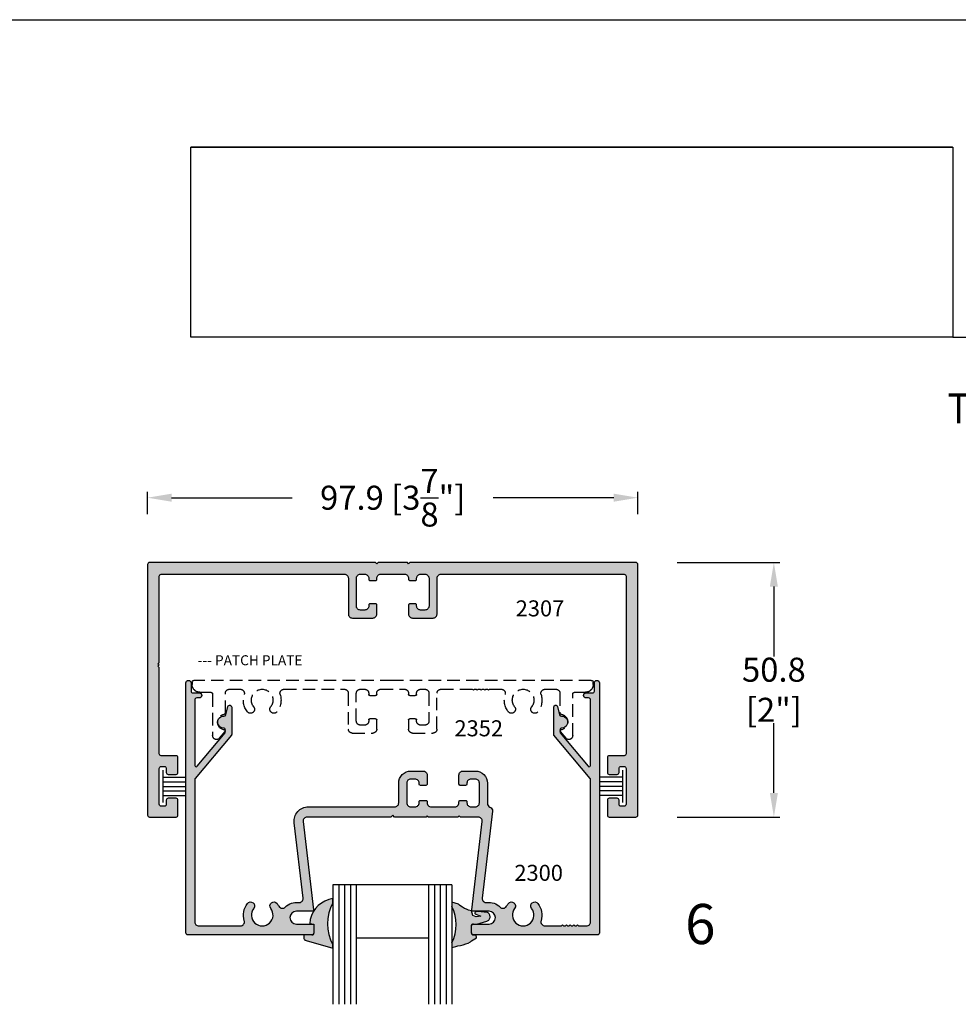
# Model space of a CAD drawing. Units: millimetres. Extents: x 2894 to 3327, y 1172 to 1452.
# Drawn here: x 3112 to 3206, y 1354 to 1452 of the extents above; entities that cross this region are included whole.
import ezdxf
from ezdxf.enums import TextEntityAlignment as Align

# ---------------------------------------------------------------- set-up
doc = ezdxf.new("R2010")
doc.units = ezdxf.units.MM
doc.linetypes.add('HIDDEN', pattern=[0.375, 0.25, -0.125])
for name, color, linetype in [('3', 3, 'Continuous'), ('4', 4, 'Continuous'), ('5', 7, 'Continuous'), ('DIE', 4, 'Continuous'), ('PDF_Geometry', 7, 'Continuous')]:
    doc.layers.add(name, color=color, linetype=linetype)
doc.styles.add('DIM', font='Simplex.shx', dxfattribs={"width": 0.9, "height": 2.4})
doc.styles.add('PART # DETAILS', font='Au102s01.shx', dxfattribs={"height": 2})
doc.styles.add('Spec Cali', font='calibrib.ttf', dxfattribs={"width": 0.9, "height": 2.4})
doc.styles.get("Standard").update_dxf_attribs({"font": 'arial.ttf'})
doc.dimstyles.new('DIM-1', dxfattribs={"dimtxt": 2.4, "dimasz": 2.4, "dimexe": 0.6, "dimexo": 5, "dimgap": 1.5, "dimtad": 0, "dimtih": 1, "dimtoh": 1, "dimdec": 1, "dimlfac": 2, "dimzin": 0, "dimdsep": 46, "dimtxsty": 'DIM', "dimcen": 1, "dimclre": 4, "dimclrt": 4, "dimadec": 0, "dimazin": 0, "dimtfac": 1, "dimtdec": 1, "dimtmove": 0, "dimatfit": 3, "dimfxl": 1, "dimtolj": 1, "dimtzin": 0, "dimarcsym": 0})

# ---------------------------------------------------------------- blocks, each defined once
blk = doc.blocks.new('W-S-1')
for p, q in [((0.346, 1.615), (0.346, -1.615)), ((0.346, 0.911), (2.563, 0.911)), ((0.346, 0.448), (2.563, 0.448)), ((0.346, 0), (2.563, 0)), ((0.346, -0.448), (2.563, -0.448)), ((0.346, -0.911), (2.563, -0.911))]:
    blk.add_line(p, q)
blk = doc.blocks.new('2300')
at = {"layer": 'DIE'}
blk.add_lwpolyline([(3.1833, 0.6782, 0.700208), (3.1659, 0.6845), (2.9458, 0.4222, 0.176327), (2.9435, 0.4159), (2.9435, 0.3989, 0.404915), (2.958, 0.384, -1.000224), (2.955, 0.2903, 0.348485), (2.9401, 0.2793), (2.9229, 0.2153, -0.876976), (2.8935, 0.2192), (2.8935, 0.4341, -0.176327), (2.8958, 0.4404), (3.181, 0.7803, 0.176327), (3.1833, 0.7866), (3.1833, 1.9076, 0.414214), (3.1518, 1.9391), (2.8249, 1.9391, 0.505971), (2.7949, 1.8982, -0.247419), (2.7698, 1.7625, -1), (2.7204, 1.8015, 2.061046), (2.5868, 1.8015, -1), (2.5373, 1.7625, -0.044341), (2.523, 1.7844, 0.51113), (2.4724, 1.7913, -0.242855), (2.3683, 1.7553, 0.492642), (2.3325, 1.7205), (2.4019, 1.1277, -0.448777), (2.2912, 1.0033), (1.6126, 1.0033, 0.414214), (1.5811, 0.9718), (1.5811, 0.8163, -0.414214), (1.4866, 0.7218), (1.3891, 0.7218, -0.414214), (1.3577, 0.7533), (1.3577, 0.825, -0.414214), (1.3675, 0.8348), (1.4108, 0.8348, -0.414214), (1.4206, 0.825), (1.4206, 0.8163, 0.414214), (1.4521, 0.7848), (1.4866, 0.7848, 0.414214), (1.5181, 0.8163), (1.5181, 0.9718, 0.414214), (1.4866, 1.0033), (1.4521, 1.0033, 0.414214), (1.4206, 0.9718), (1.4206, 0.9632, -0.414214), (1.4108, 0.9533), (1.3675, 0.9533, -0.414214), (1.3577, 0.9632), (1.3577, 0.9718, 0.414214), (1.3262, 1.0033), (1.1391, 1.0033, 0.414214), (1.1077, 0.9718), (1.1077, 0.9632, -0.414214), (1.0978, 0.9533), (1.0545, 0.9533, -0.414214), (1.0447, 0.9632), (1.0447, 0.9718, 0.414214), (1.0132, 1.0033), (0.9787, 1.0033, 0.414214), (0.9472, 0.9718), (0.9472, 0.8163, 0.414214), (0.9787, 0.7848), (1.0132, 0.7848, 0.414214), (1.0447, 0.8163), (1.0447, 0.825, -0.414214), (1.0545, 0.8348), (1.0978, 0.8348, -0.414214), (1.1077, 0.825), (1.1077, 0.7533, -0.414214), (1.0762, 0.7218), (0.9787, 0.7218, -0.414214), (0.8842, 0.8163), (0.8842, 0.9762, 0.308707), (0.8642, 1.0055, -0.34092), (0.8444, 1.0385), (0.9243, 1.7205, 0.492642), (0.8885, 1.7553, -0.242855), (0.7844, 1.7913, 0.51113), (0.7338, 1.7844, -0.044341), (0.7194, 1.7625, -1), (0.67, 1.8015, 2.061046), (0.5364, 1.8015, -1), (0.4869, 1.7625, -0.247419), (0.4619, 1.8982, 0.505971), (0.4318, 1.9391), (0.3009, 1.9391), (0.2931, 1.9313), (0.2852, 1.9391), (0.2714, 1.9391), (0.2635, 1.9313), (0.2557, 1.9391), (0.2419, 1.9391), (0.234, 1.9313), (0.2261, 1.9391), (0.2123, 1.9391), (0.2045, 1.9313), (0.1966, 1.9391), (0.1828, 1.9391), (0.1749, 1.9313), (0.1671, 1.9391), (0.1049, 1.9391, 0.414214), (0.0734, 1.9076), (0.0734, 0.7866, 0.176327), (0.0758, 0.7803), (0.3609, 0.4404, -0.176327), (0.3632, 0.4341), (0.3632, 0.2192, -0.876976), (0.3338, 0.2153), (0.3167, 0.2793, 0.348485), (0.3017, 0.2903, -1.000224), (0.2987, 0.384, 0.404915), (0.3132, 0.3989), (0.3132, 0.4159, 0.176327), (0.3109, 0.4222), (0.0908, 0.6845, 0.700208), (0.0734, 0.6782), (0.0734, 0.162, 0.414214), (0.0884, 0.147), (0.1087, 0.147, -1), (0.1087, 0.108), (0.0585, 0.108, 0.414214), (0.0435, 0.0931), (0.0435, 0.0293, -1), (0.0034, 0.0293), (0.0034, 1.9943, -0.414214), (0.0183, 2.0092), (0.9933, 2.0092, -0.414214), (1.0083, 1.9943), (1.0083, 1.934, -0.414214), (0.9984, 1.9242), (0.8713, 1.9242, 1), (0.8713, 1.8242), (0.9959, 1.8242, -0.448777), (1.0057, 1.8132), (0.9243, 1.1184, 0.448777), (0.9556, 1.0832), (1.0965, 1.0832), (1.1064, 1.0734), (1.1162, 1.0832), (1.3465, 1.0832), (1.3564, 1.0734), (1.3662, 1.0832), (1.6134, 1.0832), (1.6284, 1.0683), (1.6433, 1.0832), (2.3011, 1.0832, 0.448777), (2.3324, 1.1184), (2.2511, 1.8132, -0.448777), (2.2608, 1.8242), (2.3855, 1.8242, 1), (2.3855, 1.9242), (2.2583, 1.9242, -0.414214), (2.2484, 1.934), (2.2484, 1.9943, -0.414214), (2.2634, 2.0092), (3.2384, 2.0092, -0.414214), (3.2534, 1.9943), (3.2534, 0.0293, -1), (3.2132, 0.0293), (3.2132, 0.0931, 0.414214), (3.1983, 0.108), (3.1481, 0.108, -1), (3.1481, 0.147), (3.1683, 0.147, 0.414214), (3.1833, 0.162)], format="xyb", close=True, dxfattribs=at)
blk = doc.blocks.new('2302X')
at = {"layer": 'DIE', "linetype": 'HIDDEN', "ltscale": 5}
blk.add_lwpolyline([(-1.477, -17.135, -1), (-0.848, -17.63, 2.061046), (0.848, -17.63, -1), (1.477, -17.135, -0.247419), (1.794, -18.859, 0.505971), (2.176, -19.378), (3.275, -19.378, 0.414214), (3.675, -18.978), (3.675, -17.005, -0.374406), (3.783, -16.881, 0.902999), (3.727, -15.32, -0.395036), (3.68, -15.27), (3.68, -15.201, -0.176327), (3.692, -15.169), (4.251, -14.502, -0.700208), (4.945, -14.754), (4.945, -18.888, 0.414214), (5.135, -19.078), (6.21, -19.078, -0.414214), (6.995, -19.863), (6.995, -20.078, -0.414214), (6.805, -20.268), (-13.023, -20.268), (-32.85, -20.268, -0.414214), (-33.04, -20.078), (-33.04, -19.863, -0.414214), (-32.255, -19.078), (-31.18, -19.078, 0.414214), (-30.99, -18.888), (-30.99, -14.754, -0.700208), (-30.296, -14.502), (-29.737, -15.169, -0.176327), (-29.725, -15.201), (-29.725, -15.27, -0.395036), (-29.772, -15.32, 0.902999), (-29.828, -16.881, -0.374406), (-29.72, -17.005), (-29.72, -18.978, 0.414214), (-29.32, -19.378), (-28.221, -19.378, 0.505971), (-27.839, -18.859, -0.247419), (-27.522, -17.135, -1), (-26.893, -17.63, 2.061046), (-25.197, -17.63, -1), (-24.568, -17.135, -0.247419), (-24.251, -18.859, 0.505971), (-23.869, -19.378), (-17.848, -19.378, 0.414214), (-17.448, -18.978), (-17.448, -15.403, -0.414214), (-17.048, -15.003), (-15.01, -15.003, -0.414214), (-14.61, -15.403), (-14.61, -16.313, -0.414214), (-14.735, -16.438), (-15.285, -16.438, -0.414214), (-15.41, -16.313), (-15.41, -16.203, 0.414214), (-15.81, -15.803), (-16.248, -15.803, 0.414214), (-16.648, -16.203), (-16.648, -18.978, 0.414214), (-16.248, -19.378), (-15.81, -19.378, 0.414214), (-15.41, -18.978), (-15.41, -18.868, -0.414214), (-15.285, -18.743), (-14.735, -18.743, -0.414214), (-14.61, -18.868), (-14.61, -18.978, 0.414214), (-14.21, -19.378), (-11.835, -19.378, 0.414214), (-11.435, -18.978), (-11.435, -18.868, -0.414214), (-11.31, -18.743), (-10.76, -18.743, -0.414214), (-10.635, -18.868), (-10.635, -18.978, 0.414214), (-10.235, -19.378), (-9.798, -19.378, 0.414214), (-9.398, -18.978), (-9.398, -16.203, 0.414214), (-9.798, -15.803), (-10.235, -15.803, 0.414214), (-10.635, -16.203), (-10.635, -16.313, -0.414214), (-10.76, -16.438), (-11.31, -16.438, -0.414214), (-11.435, -16.313), (-11.435, -15.403, -0.414214), (-11.035, -15.003), (-8.998, -15.003, -0.414214), (-8.598, -15.403), (-8.598, -18.978, 0.414214), (-8.198, -19.378), (-5.054, -19.378), (-4.954, -19.278), (-4.854, -19.378), (-4.679, -19.378), (-4.579, -19.278), (-4.479, -19.378), (-4.304, -19.378), (-4.204, -19.278), (-4.104, -19.378), (-3.929, -19.378), (-3.829, -19.278), (-3.729, -19.378), (-3.554, -19.378), (-3.454, -19.278), (-3.354, -19.378), (-2.176, -19.378, 0.505971), (-1.794, -18.859, -0.247419)], format="xyb", close=True, dxfattribs=at)
blk = doc.blocks.new('*D31')
at = {"layer": '4', "color": 4, "lineweight": -2, "transparency": 16777216}
for p, q in [((3177.888, 1398.033), (3188.148, 1398.033)), ((3187.548, 1395.633), (3187.548, 1388.662)), ((3187.548, 1375.033), (3187.548, 1382.005)), ((3177.891, 1372.633), (3188.148, 1372.633))]:
    blk.add_line(p, q, dxfattribs=at)
at = {"layer": '4', "color": 4, "transparency": 16777216}
for points in [[(3187.148, 1395.633), (3187.948, 1395.633), (3187.548, 1398.033)], [(3187.148, 1375.033), (3187.948, 1375.033), (3187.548, 1372.633)]]:
    blk.add_solid(points, dxfattribs=at)
at = {"layer": 'Defpoints', "color": 0, "transparency": 16777216}
for p in [(3172.888, 1398.033), (3187.548, 1398.033), (3172.891, 1372.633)]:
    blk.add_point(p, dxfattribs=at)
at = {"layer": '4', "color": 4, "transparency": 16777216, "insert": (3187.548, 1385.333), "char_height": 2.4, "attachment_point": 5, "style": 'DIM'}
blk.add_mtext('\\A1;50.8 [2"]', dxfattribs=at)
blk = doc.blocks.new('*D22')
at = {"layer": '4', "color": 4, "lineweight": -2, "transparency": 16777216}
for p, q in [((3125.035, 1402.843), (3125.035, 1405.102)), ((3127.435, 1404.502), (3139.465, 1404.502)), ((3171.57, 1404.502), (3159.539, 1404.502)), ((3173.97, 1402.843), (3173.97, 1405.102))]:
    blk.add_line(p, q, dxfattribs=at)
at = {"layer": '4', "color": 4, "transparency": 16777216}
for points in [[(3127.435, 1404.902), (3127.435, 1404.102), (3125.035, 1404.502)], [(3171.57, 1404.902), (3171.57, 1404.102), (3173.97, 1404.502)]]:
    blk.add_solid(points, dxfattribs=at)
at = {"layer": 'Defpoints', "color": 0, "transparency": 16777216}
for p in [(3173.97, 1404.502), (3125.035, 1397.843), (3173.97, 1397.843)]:
    blk.add_point(p, dxfattribs=at)
at = {"layer": '4', "color": 4, "transparency": 16777216, "insert": (3149.502, 1404.502), "char_height": 2.4, "attachment_point": 5, "style": 'DIM'}
blk.add_mtext('\\A1;97.9 [3{\\H1x;\\S7/8;}"]', dxfattribs=at)

msp = doc.modelspace()

# ---------------------------------------------------------------- hatches: boundary and pattern name
at = {"layer": '4'}
h = msp.add_hatch(color=4, dxfattribs=at)
h.dxf.hatch_style = 1
h.paths.add_polyline_path([(3173.9696, 1397.8434, 0.4142136), (3173.7796, 1398.0334), (3151.2146, 1398.0334), (3151.0896, 1397.9084), (3150.9646, 1398.0334), (3149.5021, 1398.0334), (3148.0396, 1398.0334), (3147.9146, 1397.9084), (3147.7896, 1398.0334), (3125.2246, 1398.0334, 0.4142136), (3125.0346, 1397.8434), (3125.0346, 1372.8234, 0.4142136), (3125.2246, 1372.6334), (3127.8796, 1372.6334, 0.4142136), (3128.0696, 1372.8234), (3128.0696, 1374.3159, 0.4142136), (3127.8796, 1374.5059), (3127.0946, 1374.5059, 0.4142136), (3126.9046, 1374.3159), (3126.9046, 1373.9034, -0.4142136), (3126.7146, 1373.7134), (3126.3946, 1373.7134, -0.4142136), (3126.2046, 1373.9034), (3126.2046, 1377.4834, -0.4142136), (3126.3946, 1377.6734), (3126.7146, 1377.6734, -0.4142136), (3126.9046, 1377.4834), (3126.9046, 1377.0709, 0.4142136), (3127.0946, 1376.8809), (3127.8796, 1376.8809, 0.4142136), (3128.0696, 1377.0709), (3128.0696, 1378.5634, 0.4142136), (3127.8796, 1378.7534), (3126.3946, 1378.7534, -0.4142136), (3126.2046, 1378.9434), (3126.2046, 1387.5584), (3126.0796, 1387.6834), (3126.2046, 1387.8084), (3126.0796, 1387.9334), (3126.2046, 1388.0584), (3126.2046, 1396.6734, -0.4142136), (3126.3946, 1396.8634), (3144.6771, 1396.8634, -0.4142136), (3145.0771, 1396.4634), (3145.0771, 1392.8884, 0.4142136), (3145.4771, 1392.4884), (3147.5146, 1392.4884, 0.4142136), (3147.9146, 1392.8884), (3147.9146, 1393.7984, 0.4142136), (3147.7896, 1393.9234), (3147.2396, 1393.9234, 0.4142136), (3147.1146, 1393.7984), (3147.1146, 1393.6884, -0.4142136), (3146.7146, 1393.2884), (3146.2771, 1393.2884, -0.4142136), (3145.8771, 1393.6884), (3145.8771, 1396.4634, -0.4142136), (3146.2771, 1396.8634), (3146.7146, 1396.8634, -0.4142136), (3147.1146, 1396.4634), (3147.1146, 1396.3534, 0.4142136), (3147.2396, 1396.2284), (3147.7896, 1396.2284, 0.4142136), (3147.9146, 1396.3534), (3147.9146, 1396.4634, -0.4142136), (3148.3146, 1396.8634), (3150.6896, 1396.8634, -0.4142136), (3151.0896, 1396.4634), (3151.0896, 1396.3534, 0.4142136), (3151.2146, 1396.2284), (3151.7646, 1396.2284, 0.4142136), (3151.8896, 1396.3534), (3151.8896, 1396.4634, -0.4142136), (3152.2896, 1396.8634), (3152.7271, 1396.8634, -0.4142136), (3153.1271, 1396.4634), (3153.1271, 1393.6884, -0.4142136), (3152.7271, 1393.2884), (3152.2896, 1393.2884, -0.4142136), (3151.8896, 1393.6884), (3151.8896, 1393.7984, 0.4142136), (3151.7646, 1393.9234), (3151.2146, 1393.9234, 0.4142136), (3151.0896, 1393.7984), (3151.0896, 1392.8884, 0.4142136), (3151.4896, 1392.4884), (3153.5271, 1392.4884, 0.4142136), (3153.9271, 1392.8884), (3153.9271, 1396.4634, -0.4142136), (3154.3271, 1396.8634), (3172.6096, 1396.8634, -0.4142136), (3172.7996, 1396.6734), (3172.7996, 1378.9434, -0.4142136), (3172.6096, 1378.7534), (3171.1246, 1378.7534, 0.4142136), (3170.9346, 1378.5634), (3170.9346, 1377.0709, 0.4142136), (3171.1246, 1376.8809), (3171.9096, 1376.8809, 0.4142136), (3172.0996, 1377.0709), (3172.0996, 1377.4834, -0.4142136), (3172.2896, 1377.6734), (3172.6096, 1377.6734, -0.4142136), (3172.7996, 1377.4834), (3172.7996, 1373.9034, -0.4142136), (3172.6096, 1373.7134), (3172.2896, 1373.7134, -0.4142136), (3172.0996, 1373.9034), (3172.0996, 1374.3159, 0.4142136), (3171.9096, 1374.5059), (3171.1246, 1374.5059, 0.4142136), (3170.9346, 1374.3159), (3170.9346, 1372.8234, 0.4142136), (3171.1246, 1372.6334), (3173.7796, 1372.6334, 0.4142136), (3173.9696, 1372.8234)])
h = msp.add_hatch(color=4, dxfattribs=at)
h.dxf.hatch_style = 1
h.paths.add_polyline_path([(3159.4584, 1373.2019, 0.3409199), (3159.2069, 1373.6209, -0.308707), (3158.9527, 1373.9934), (3158.9527, 1376.0234, 0.4142136), (3157.7527, 1377.2234), (3156.5152, 1377.2234, 0.4142136), (3156.1152, 1376.8234), (3156.1152, 1375.9134, 0.4142136), (3156.2402, 1375.7884), (3156.7902, 1375.7884, 0.4142136), (3156.9152, 1375.9134), (3156.9152, 1376.0234, -0.4142136), (3157.3152, 1376.4234), (3157.7527, 1376.4234, -0.4142136), (3158.1527, 1376.0234), (3158.1527, 1374.0484, -0.4142136), (3157.7527, 1373.6484), (3157.3152, 1373.6484, -0.4142136), (3156.9152, 1374.0484), (3156.9152, 1374.1584, 0.4142136), (3156.7902, 1374.2834), (3156.2402, 1374.2834, 0.4142136), (3156.1152, 1374.1584), (3156.1152, 1374.0484, -0.4142136), (3155.7152, 1373.6484), (3153.3402, 1373.6484, -0.4142136), (3152.9402, 1374.0484), (3152.9402, 1374.1584, 0.4142136), (3152.8152, 1374.2834), (3152.2652, 1374.2834, 0.4142136), (3152.1402, 1374.1584), (3152.1402, 1374.0484, -0.4142136), (3151.7402, 1373.6484), (3151.3027, 1373.6484, -0.4142136), (3150.9027, 1374.0484), (3150.9027, 1376.0234, -0.4142136), (3151.3027, 1376.4234), (3151.7402, 1376.4234, -0.4142136), (3152.1402, 1376.0234), (3152.1402, 1375.9134, 0.4142136), (3152.2652, 1375.7884), (3152.8152, 1375.7884, 0.4142136), (3152.9402, 1375.9134), (3152.9402, 1376.8234, 0.4142136), (3152.5402, 1377.2234), (3151.3027, 1377.2234, 0.4142136), (3150.1027, 1376.0234), (3150.1027, 1374.0484, -0.4142136), (3149.7027, 1373.6484), (3141.0839, 1373.6484, 0.4487769), (3139.6785, 1372.0689), (3140.56, 1364.5401, -0.4926424), (3140.1054, 1364.0977, 0.242855), (3138.7833, 1363.6406, -0.51113), (3138.1408, 1363.7284, 0.044341), (3137.9588, 1364.007, 1), (3137.3304, 1363.5118, -2.061046), (3135.6338, 1363.5118, 1), (3135.0054, 1364.007, 0.2474186), (3134.6877, 1362.2827, -0.5059705), (3134.3059, 1361.7634), (3130.1546, 1361.7634, -0.4142136), (3129.7546, 1362.1634), (3129.7546, 1376.4009, -0.176327), (3129.7839, 1376.4812), (3133.4054, 1380.7972, 0.176327), (3133.4346, 1380.8775), (3133.4346, 1383.6068, 0.8769765), (3133.0611, 1383.6559), (3132.8435, 1382.8438, -0.3484846), (3132.6538, 1382.7031, 1.0002237), (3132.6157, 1381.5137, -0.4049147), (3132.7996, 1381.3238), (3132.7996, 1381.1087, -0.176327), (3132.7704, 1381.0283), (3129.9754, 1377.6974, -0.7002075), (3129.7546, 1377.7777), (3129.7546, 1384.3334, -0.4142136), (3129.9446, 1384.5234), (3130.2021, 1384.5234, 1), (3130.2021, 1385.0184), (3129.5646, 1385.0184, -0.4142136), (3129.3746, 1385.2084), (3129.3746, 1386.0184, 1), (3128.8646, 1386.0184), (3128.8646, 1361.0634, 0.4142136), (3129.0546, 1360.8734), (3141.4371, 1360.8734, 0.4142136), (3141.6271, 1361.0634), (3141.6271, 1361.8284, 0.4142136), (3141.5021, 1361.9534), (3139.8871, 1361.9534, -1), (3139.8871, 1363.2234), (3141.4697, 1363.2234, 0.4487769), (3141.5939, 1363.363), (3140.5608, 1372.1869, -0.4487769), (3140.958, 1372.6334), (3149.3121, 1372.6334), (3149.5021, 1372.8234), (3149.6921, 1372.6334), (3152.8315, 1372.6334), (3152.9565, 1372.7584), (3153.0815, 1372.6334), (3156.0065, 1372.6334), (3156.1315, 1372.7584), (3156.2565, 1372.6334), (3158.0462, 1372.6334, -0.4487769), (3158.4435, 1372.1869), (3157.4104, 1363.363, 0.4487769), (3157.5346, 1363.2234), (3159.1171, 1363.2234, -1), (3159.1171, 1361.9534), (3157.5021, 1361.9534, 0.4142136), (3157.3771, 1361.8284), (3157.3771, 1361.0634, 0.4142136), (3157.5671, 1360.8734), (3169.9496, 1360.8734, 0.4142136), (3170.1396, 1361.0634), (3170.1396, 1386.0184, 1), (3169.6296, 1386.0184), (3169.6296, 1385.2084, -0.4142136), (3169.4396, 1385.0184), (3168.8021, 1385.0184, 1), (3168.8021, 1384.5234), (3169.0596, 1384.5234, -0.4142136), (3169.2496, 1384.3334), (3169.2496, 1377.7777, -0.7002075), (3169.0289, 1377.6974), (3166.2339, 1381.0283, -0.176327), (3166.2046, 1381.1087), (3166.2046, 1381.3238, -0.4049147), (3166.3886, 1381.5137, 1.0002237), (3166.3504, 1382.7031, -0.3484846), (3166.1608, 1382.8438), (3165.9432, 1383.6559, 0.8769765), (3165.5696, 1383.6068), (3165.5696, 1380.8775, 0.176327), (3165.5989, 1380.7972), (3169.2204, 1376.4812, -0.176327), (3169.2496, 1376.4009), (3169.2496, 1362.1634, -0.4142136), (3168.8496, 1361.7634), (3168.0606, 1361.7634), (3167.9606, 1361.8634), (3167.8606, 1361.7634), (3167.6856, 1361.7634), (3167.5856, 1361.8634), (3167.4856, 1361.7634), (3167.3106, 1361.7634), (3167.2106, 1361.8634), (3167.1106, 1361.7634), (3166.9356, 1361.7634), (3166.8356, 1361.8634), (3166.7356, 1361.7634), (3166.5606, 1361.7634), (3166.4606, 1361.8634), (3166.3606, 1361.7634), (3164.6984, 1361.7634, -0.5059705), (3164.3166, 1362.2827, 0.2474186), (3163.9988, 1364.007, 1), (3163.3704, 1363.5118, -2.061046), (3161.6738, 1363.5118, 1), (3161.0454, 1364.007, 0.044341), (3160.8634, 1363.7284, -0.51113), (3160.221, 1363.6406, 0.242855), (3158.8988, 1364.0977, -0.4926424), (3158.4443, 1364.5401)])
h = msp.add_hatch(color=6, dxfattribs=at)
h.dxf.hatch_style = 1
h.paths.add_polyline_path([(3143.5282, 1364.0814), (3143.5282, 1364.5077, 0.2947618), (3141.2526, 1362.4053), (3141.2457, 1361.9945), (3141.642, 1361.9355), (3141.6404, 1361.0529, -0.4096876), (3141.4526, 1360.8626), (3140.6321, 1360.8619), (3140.6243, 1360.616), (3140.6255, 1360.5551), (3140.6427, 1360.4968), (3140.6698, 1360.4446), (3140.7035, 1360.3986), (3140.7502, 1360.3585), (3140.8004, 1360.328), (3140.8575, 1360.31), (3143.5282, 1359.5348), (3143.5282, 1359.8771, -0.2528207)])
h.paths.add_polyline_path([(3157.3622, 1361.759, -0.1002195), (3157.3772, 1361.833, -0.4036418), (3157.5021, 1361.9534), (3157.9019, 1361.9534), (3158.8948, 1362.2291), (3158.9624, 1362.2592), (3159.0288, 1362.2988), (3159.0844, 1362.3501), (3159.1328, 1362.4071), (3159.1706, 1362.4725), (3159.1982, 1362.5433), (3159.2158, 1362.6161), (3159.2204, 1362.6908), (3159.2151, 1362.7675), (3159.1974, 1362.8397), (3159.1669, 1362.9104), (3159.1245, 1362.9734), (3159.076, 1363.0324), (3159.0158, 1363.0805), (3158.9536, 1363.1187), (3157.995, 1363.219, 0.1354117), (3157.7361, 1363.129, 0.5209562), (3157.8044, 1362.9207), (3158.2944, 1362.7294), (3157.8233, 1362.6769), (3157.4933, 1362.8103), (3157.385, 1363.2612), (3157.0584, 1363.3333), (3156.8607, 1363.4204), (3156.6643, 1363.5169), (3156.4762, 1363.6252), (3156.2962, 1363.7453), (3156.18, 1363.8367), (3156.0593, 1363.919), (3155.412, 1364.1312), (3155.412, 1363.7052, -0.2344776), (3155.412, 1360.0851), (3155.412, 1359.6119), (3155.7991, 1359.7234), (3156.012, 1359.7608), (3156.273, 1359.8189), (3156.5362, 1359.8869), (3156.7919, 1359.9637), (3157.0462, 1360.0533), (3157.2526, 1360.1824), (3157.3781, 1360.2664), (3157.8691, 1360.5799), (3157.8371, 1360.8691), (3157.5522, 1360.8691, -0.4142136), (3157.3622, 1361.0591)])

# ---------------------------------------------------------------- linework, layer by layer
msp.add_line((3110.3918, 1452.2087), (3326.8918, 1452.2087))
at = {"layer": '3'}
for p, q in [((3143.5282, 1365.8734), (3143.5282, 1353.9464)), ((3155.412, 1365.8674), (3143.5282, 1365.8734)), ((3144.1119, 1365.8734), (3144.1119, 1353.9464)), ((3144.6956, 1365.8734), (3144.6956, 1353.9464)), ((3145.2793, 1365.8734), (3145.2793, 1353.9464)), ((3145.8631, 1365.8734), (3145.8631, 1353.9464)), ((3153.0771, 1365.8674), (3153.0771, 1353.9404)), ((3153.6608, 1365.8674), (3153.6608, 1353.9404)), ((3154.2445, 1365.8674), (3154.2445, 1353.9404)), ((3154.8283, 1365.8674), (3154.8283, 1353.9404)), ((3155.412, 1365.8674), (3155.412, 1353.9404))]:
    msp.add_line(p, q, dxfattribs=at)
at = {"layer": '3', "color": 3}
msp.add_line((3153.0771, 1360.5503), (3145.8631, 1360.5539), dxfattribs=at)
at = {"layer": '4', "color": 6}
for p, q in [((3155.412, 1364.1312), (3155.412, 1363.7052)), ((3157.5522, 1360.8691), (3157.8371, 1360.8691))]:
    msp.add_line(p, q, dxfattribs=at)
for centre, radius, start, end in [((3144.0186, 1361.6942), 2.8559, 99.887373, 165.581385), ((3151.7645, 1361.8952), 4.0719, 333.607638, 26.392362), ((3157.8431, 1363.0487), 0.1337, 143.095092, 244.182031), ((3158.0287, 1362.705), 0.5152, 93.75718, 124.603643)]:
    msp.add_arc(centre, radius, start, end, dxfattribs=at)
at = {"layer": '5', "color": 1}
for p, q in [((3129.3694, 1420.5087), (3129.3694, 1439.5018)), ((3129.3694, 1439.5018), (3205.3918, 1439.5018)), ((3129.3699, 1439.5085), (3205.3699, 1439.5085)), ((3129.3699, 1439.5085), (3205.3699, 1439.5085)), ((3205.3918, 1439.5018), (3205.3918, 1420.5087)), ((3205.3918, 1420.5087), (3129.3694, 1420.5087)), ((3205.3923, 1420.5085), (3129.3699, 1420.5085)), ((3205.3918, 1420.5087), (3314.1918, 1420.5087))]:
    msp.add_line(p, q, dxfattribs=at)
at = {"layer": 'DIE', "color": 6}
msp.add_line((3157.3622, 1361.0591), (3157.3622, 1361.759), dxfattribs=at)
at = {"layer": 'DIE'}
msp.add_lwpolyline([(3148.0396, 1398.0334), (3147.9146, 1397.9084), (3147.7896, 1398.0334), (3125.2246, 1398.0334, 0.4142136), (3125.0346, 1397.8434), (3125.0346, 1372.8234, 0.4142136), (3125.2246, 1372.6334), (3127.8796, 1372.6334, 0.4142136), (3128.0696, 1372.8234), (3128.0696, 1374.3159, 0.4142136), (3127.8796, 1374.5059), (3127.0946, 1374.5059, 0.4142136), (3126.9046, 1374.3159), (3126.9046, 1373.9034, -0.4142136), (3126.7146, 1373.7134), (3126.3946, 1373.7134, -0.4142136), (3126.2046, 1373.9034), (3126.2046, 1377.4834, -0.4142136), (3126.3946, 1377.6734), (3126.7146, 1377.6734, -0.4142136), (3126.9046, 1377.4834), (3126.9046, 1377.0709, 0.4142136), (3127.0946, 1376.8809), (3127.8796, 1376.8809, 0.4142136), (3128.0696, 1377.0709), (3128.0696, 1378.5634, 0.4142136), (3127.8796, 1378.7534), (3126.3946, 1378.7534, -0.4142136), (3126.2046, 1378.9434), (3126.2046, 1387.5584), (3126.0796, 1387.6834), (3126.2046, 1387.8084), (3126.0796, 1387.9334), (3126.2046, 1388.0584), (3126.2046, 1396.6734, -0.4142136), (3126.3946, 1396.8634), (3144.6771, 1396.8634, -0.4142136), (3145.0771, 1396.4634), (3145.0771, 1392.8884, 0.4142136), (3145.4771, 1392.4884), (3147.5146, 1392.4884, 0.4142136), (3147.9146, 1392.8884), (3147.9146, 1393.7984, 0.4142136), (3147.7896, 1393.9234), (3147.2396, 1393.9234, 0.4142136), (3147.1146, 1393.7984), (3147.1146, 1393.6884, -0.4142136), (3146.7146, 1393.2884), (3146.2771, 1393.2884, -0.4142136), (3145.8771, 1393.6884), (3145.8771, 1396.4634, -0.4142136), (3146.2771, 1396.8634), (3146.7146, 1396.8634, -0.4142136), (3147.1146, 1396.4634), (3147.1146, 1396.3534, 0.4142136), (3147.2396, 1396.2284), (3147.7896, 1396.2284, 0.4142136), (3147.9146, 1396.3534), (3147.9146, 1396.4634, -0.4142136), (3148.3146, 1396.8634), (3150.6896, 1396.8634, -0.4142136), (3151.0896, 1396.4634), (3151.0896, 1396.3534, 0.4142136), (3151.2146, 1396.2284), (3151.7646, 1396.2284, 0.4142136), (3151.8896, 1396.3534), (3151.8896, 1396.4634, -0.4142136), (3152.2896, 1396.8634), (3152.7271, 1396.8634, -0.4142136), (3153.1271, 1396.4634), (3153.1271, 1393.6884, -0.4142136), (3152.7271, 1393.2884), (3152.2896, 1393.2884, -0.4142136), (3151.8896, 1393.6884), (3151.8896, 1393.7984, 0.4142136), (3151.7646, 1393.9234), (3151.2146, 1393.9234, 0.4142136), (3151.0896, 1393.7984), (3151.0896, 1392.8884, 0.4142136), (3151.4896, 1392.4884), (3153.5271, 1392.4884, 0.4142136), (3153.9271, 1392.8884), (3153.9271, 1396.4634, -0.4142136), (3154.3271, 1396.8634), (3172.6096, 1396.8634, -0.4142136), (3172.7996, 1396.6734), (3172.7996, 1378.9434, -0.4142136), (3172.6096, 1378.7534), (3171.1246, 1378.7534, 0.4142136), (3170.9346, 1378.5634), (3170.9346, 1377.0709, 0.4142136), (3171.1246, 1376.8809), (3171.9096, 1376.8809, 0.4142136), (3172.0996, 1377.0709), (3172.0996, 1377.4834, -0.4142136), (3172.2896, 1377.6734), (3172.6096, 1377.6734, -0.4142136), (3172.7996, 1377.4834), (3172.7996, 1373.9034, -0.4142136), (3172.6096, 1373.7134), (3172.2896, 1373.7134, -0.4142136), (3172.0996, 1373.9034), (3172.0996, 1374.3159, 0.4142136), (3171.9096, 1374.5059), (3171.1246, 1374.5059, 0.4142136), (3170.9346, 1374.3159), (3170.9346, 1372.8234, 0.4142136), (3171.1246, 1372.6334), (3173.7796, 1372.6334, 0.4142136), (3173.9696, 1372.8234), (3173.9696, 1397.8434, 0.4142136), (3173.7796, 1398.0334), (3151.2146, 1398.0334), (3151.0896, 1397.9084), (3150.9646, 1398.0334), (3149.5021, 1398.0334)], format="xyb", close=True, dxfattribs=at)
at = {"layer": 'DIE', "color": 6}
for centre, radius, start, end in [((3141.4499, 1361.0531), 0.1905, 269.274046, 359.935627), ((3157.5522, 1361.759), 0.19, 90, 180), ((3157.5522, 1361.0591), 0.19, 180, 270), ((3157.5522, 1361.759), 0.19, 94.584662, 177.255401)]:
    msp.add_arc(centre, radius, start, end, dxfattribs=at)
at = {"layer": 'PDF_Geometry', "color": 6, "lineweight": 25}
for p, q in [((3143.5282, 1364.0814), (3143.5282, 1364.5077)), ((3156.0593, 1363.919), (3155.412, 1364.1312)), ((3156.18, 1363.8367), (3156.0593, 1363.919)), ((3156.2962, 1363.7453), (3156.18, 1363.8367)), ((3156.4762, 1363.6252), (3156.2962, 1363.7453)), ((3156.6643, 1363.5169), (3156.4762, 1363.6252)), ((3156.8607, 1363.4204), (3156.6643, 1363.5169)), ((3157.0584, 1363.3333), (3156.8607, 1363.4204)), ((3157.385, 1363.2612), (3157.0584, 1363.3333)), ((3157.4933, 1362.8103), (3157.385, 1363.2612)), ((3158.9536, 1363.1187), (3157.995, 1363.219)), ((3159.0158, 1363.0805), (3158.9536, 1363.1187)), ((3159.076, 1363.0324), (3159.0158, 1363.0805)), ((3159.1245, 1362.9734), (3159.076, 1363.0324)), ((3141.2526, 1362.4053), (3141.2457, 1361.9945)), ((3157.8233, 1362.6769), (3157.4933, 1362.8103)), ((3157.7848, 1362.9283), (3158.2944, 1362.7294)), ((3158.2944, 1362.7294), (3157.8233, 1362.6769)), ((3157.8861, 1361.949), (3158.8948, 1362.2291)), ((3158.8948, 1362.2291), (3158.9624, 1362.2592)), ((3158.9624, 1362.2592), (3159.0288, 1362.2988)), ((3159.0288, 1362.2988), (3159.0844, 1362.3501)), ((3159.0844, 1362.3501), (3159.1328, 1362.4071)), ((3159.1669, 1362.9104), (3159.1245, 1362.9734)), ((3159.1328, 1362.4071), (3159.1706, 1362.4725)), ((3159.1974, 1362.8397), (3159.1669, 1362.9104)), ((3159.1706, 1362.4725), (3159.1982, 1362.5433)), ((3159.2151, 1362.7675), (3159.1974, 1362.8397)), ((3159.1982, 1362.5433), (3159.2158, 1362.6161)), ((3159.2204, 1362.6908), (3159.2151, 1362.7675)), ((3159.2158, 1362.6161), (3159.2204, 1362.6908)), ((3141.2457, 1361.9945), (3141.642, 1361.9355)), ((3141.642, 1361.9355), (3141.6404, 1361.0529)), ((3157.5371, 1361.9484), (3157.6938, 1361.949)), ((3157.6938, 1361.949), (3157.8861, 1361.949)), ((3140.6321, 1360.8619), (3140.6243, 1360.616)), ((3140.6243, 1360.616), (3140.6255, 1360.5551)), ((3140.6255, 1360.5551), (3140.6427, 1360.4968)), ((3141.4475, 1360.8626), (3140.6321, 1360.8619)), ((3140.6427, 1360.4968), (3140.6698, 1360.4446)), ((3140.6698, 1360.4446), (3140.7035, 1360.3986)), ((3140.7035, 1360.3986), (3140.7502, 1360.3585)), ((3140.7502, 1360.3585), (3140.8004, 1360.328)), ((3140.8004, 1360.328), (3140.8575, 1360.31)), ((3140.8575, 1360.31), (3143.5282, 1359.5348)), ((3143.5282, 1359.5348), (3143.5282, 1359.8771))]:
    msp.add_line(p, q, dxfattribs=at)
msp.add_lwpolyline([(3155.412, 1360.0851), (3155.412, 1359.6119), (3155.7991, 1359.7234), (3156.012, 1359.7608), (3156.273, 1359.8189), (3156.5362, 1359.8869), (3156.7919, 1359.9637), (3157.0462, 1360.0533), (3157.2526, 1360.1824), (3157.3781, 1360.2664), (3157.8691, 1360.5799), (3157.8371, 1360.8691)], dxfattribs=at)
msp.add_arc((3147.4198, 1361.9792), 4.4231, 151.623502, 208.376498, dxfattribs=at)

# ---------------------------------------------------------------- block references
at = {"yscale": -1}
msp.add_blockref('2302X', (3162.5221, 1366.0051), dxfattribs=at)
msp.add_blockref('W-S-1', (3126.2046, 1375.6934))
at = {"xscale": -1}
msp.add_blockref('W-S-1', (3172.7996, 1375.6934), dxfattribs=at)
at = {"layer": 'DIE', "xscale": 12.69999999999999, "yscale": 12.69999999999999, "zscale": 12.69999999999999, "rotation": 180}
msp.add_blockref('2300', (3170.1824, 1386.3905), dxfattribs=at)

# ---------------------------------------------------------------- texts
at = {"style": 'Spec Cali', "width": 0.9}
msp.add_text('TYPICAL DETAILS', height=3, dxfattribs=at).set_placement((3219.5858, 1414.9123), align=Align.TOP_CENTER)
at = {"style": 'PART # DETAILS'}
msp.add_text('6', height=4, dxfattribs=at).set_placement((3178.6869, 1358.7067), align=Align.BOTTOM_LEFT)
at = {"color": 7, "insert": (3130.0421, 1388.7783), "char_height": 1, "attachment_point": 1}
msp.add_mtext_dynamic_manual_height_columns('--- PATCH PLATE', width=15.670217, gutter_width=10, heights=[1.5031], dxfattribs=at)
at = {"layer": '4', "color": 7, "style": 'PART # DETAILS'}
for s, p in [('2307', (3164.202, 1392.6549)), ('2352', (3158.0916, 1380.6863)), ('2300', (3164.0704, 1366.2614))]:
    msp.add_text(s, height=1.6, dxfattribs=at).set_placement(p, align=Align.CENTER)

# ---------------------------------------------------------------- dimensions: what is measured, and where the dimension line sits
at = {"layer": '4'}
dim = msp.add_linear_dim(base=(3173.9696, 1404.5024), p1=(3125.0346, 1397.8434), p2=(3173.9696, 1397.8434), dimstyle='DIM-1', override={"dimclrd": 4}, dxfattribs=at)
dim.commit()
dim.dimension.update_dxf_attribs({"geometry": '*D22', "text_midpoint": (3149.5021, 1404.5024)})
dim = msp.add_linear_dim(base=(3187.5483, 1398.0334), p1=(3172.8913, 1372.6334), p2=(3172.8884, 1398.0334), angle=90, dimstyle='DIM-1', override={"dimclrd": 4}, dxfattribs=at)
dim.commit()
dim.dimension.update_dxf_attribs({"geometry": '*D31', "text_midpoint": (3187.5483, 1385.3334)})

doc.saveas('drawing.dxf')
